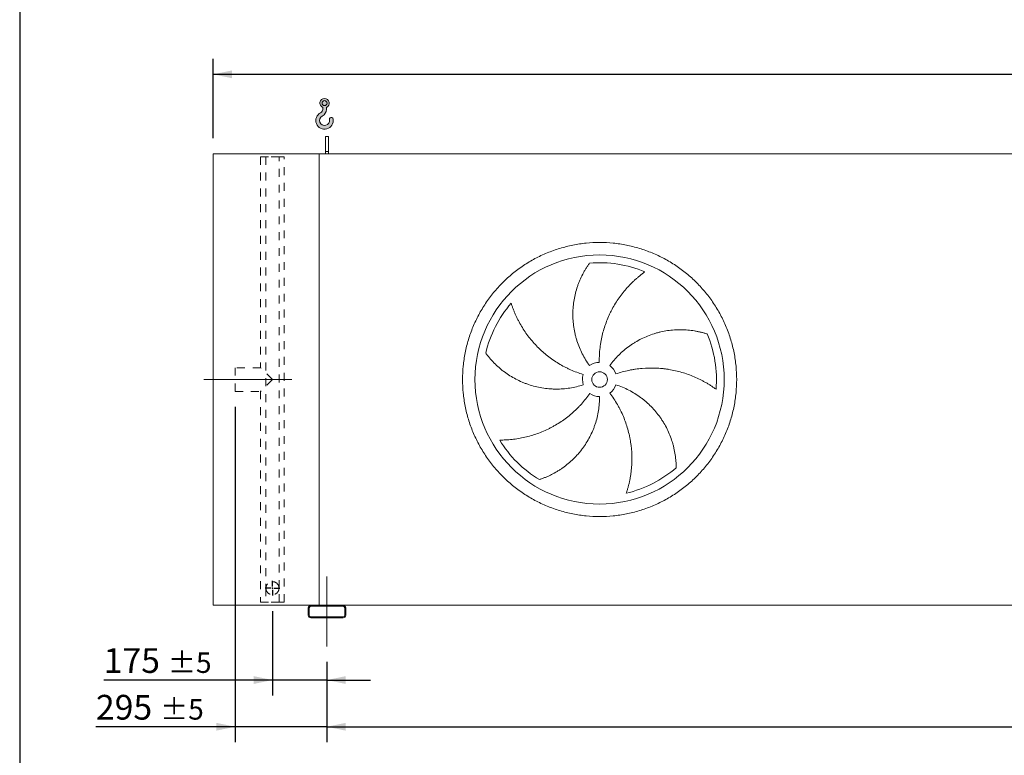
# Model space of a CAD drawing. Units: millimetres. Extents: x 146 to 10385, y 96 to 7267.
# Drawn here: x 146 to 3307, y 1906 to 4268 of the extents above; entities that cross this region are included whole.
import ezdxf

# ---------------------------------------------------------------- set-up
doc = ezdxf.new("R2010")
doc.units = ezdxf.units.MM
doc.header["$LTSCALE"] = 50
for name, pattern in [('SLD-Center', [19.05, 15.24, -1.27, 1.27, -1.27]), ('SLD-Solid', [0]), ('SLD-Stitch', [1.016, 0.508, -0.508])]:
    doc.linetypes.add(name, pattern=pattern)
doc.layers.add('GEOMETRY', color=7, linetype='SLD-Solid')
doc.layers.add('TITLE', color=7, linetype='SLD-Solid')
doc.styles.add('SLDTEXTSTYLE0', font='TXT', dxfattribs={"width": 0.605})
doc.dimstyles.new('SLDDIMSTYLE0', dxfattribs={"dimtxt": 77.049560546875, "dimasz": 59.99999999999999, "dimexe": 0, "dimexo": 0.0625, "dimgap": 19.26239013671875, "dimtad": 1, "dimdec": 0, "dimrnd": 1e-09, "dimzin": 12, "dimdsep": 46, "dimtxsty": 'SLDTEXTSTYLE0', "dimsah": 1, "dimcen": 0.09, "dimadec": 0, "dimazin": 3, "dimtol": 1, "dimtp": 5, "dimtm": 5, "dimtfac": 1, "dimtdec": 0, "dimtofl": 0, "dimtmove": 0, "dimatfit": 3, "dimfxl": 1, "dimfrac": 2, "dimtolj": 1, "dimarcsym": 0})
doc.dimstyles.new('SLDDIMSTYLE2', dxfattribs={"dimtxt": 77.049560546875, "dimasz": 59.99999999999999, "dimexe": 0, "dimexo": 0.0625, "dimgap": 19.26239013671875, "dimtad": 1, "dimdec": 0, "dimrnd": 1e-09, "dimzin": 12, "dimdsep": 46, "dimtxsty": 'SLDTEXTSTYLE0', "dimsah": 1, "dimcen": 0.09, "dimadec": 0, "dimazin": 3, "dimtol": 1, "dimtp": 7, "dimtm": 7, "dimtfac": 1, "dimtdec": 0, "dimtofl": 0, "dimtmove": 0, "dimatfit": 3, "dimfxl": 1, "dimfrac": 2, "dimtolj": 1, "dimarcsym": 0})
doc.dimstyles.new('SLDDIMSTYLE3', dxfattribs={"dimtxt": 77.049560546875, "dimasz": 59.99999999999999, "dimexe": 0, "dimexo": 0.0625, "dimgap": 19.26239013671875, "dimtad": 1, "dimdec": 0, "dimrnd": 1e-09, "dimzin": 12, "dimdsep": 46, "dimtxsty": 'SLDTEXTSTYLE0', "dimsah": 1, "dimcen": 0.09, "dimadec": 0, "dimazin": 3, "dimtol": 1, "dimtp": 5, "dimtm": 5, "dimtfac": 1, "dimtdec": 0, "dimtmove": 0, "dimatfit": 0, "dimfxl": 1, "dimfrac": 2, "dimtolj": 1, "dimarcsym": 0})

# ---------------------------------------------------------------- blocks, each defined once
blk = doc.blocks.new('HOOK')
at = {"layer": 'GEOMETRY'}
h = blk.add_hatch(color=256, dxfattribs=at)
edge = h.paths.add_edge_path(flags=0)
edge.add_arc((1400, 1400.000000000001), 1400, 116.7436839504029, 370.0000000000011)
edge.add_arc((2483.288528313429, 1591.012995433628), 300.0000000000001, 10.00000000000027, 190.0000000000011)
edge.add_arc((1400, 1400.000000000001), 799.9999999999997, -243.2563160495987, 9.999999999999375, ccw=False)
edge.add_arc((500.0000000000011, 3186.057109949177), 1200, 296.7436839504039, 360.0000000000008)
edge.add_line((1700.000000000001, 3186.057109949177), (1700.000000000001, 3498.6707557058))
edge.add_arc((1400, 4186.057109949176), 750, 293.5781784782027, 606.4218215217998)
edge.add_line((1100, 3498.6707557058), (1100, 3186.057109949177))
edge.add_arc((500.0000000000011, 3186.057109949177), 599.9999999999993, 296.74368395040307, 360, ccw=False)
edge = h.paths.add_edge_path(flags=0)
edge.add_arc((1400, 4186.057109949176), 400.0000000000007, 0, 360)
at = {"layer": 'GEOMETRY', "lineweight": 0}
for p, q in [((1100, 3498.6707557058), (1100, 3186.057109949177)), ((1700.000000000001, 3498.6707557058), (1700.000000000001, 3186.057109949177))]:
    blk.add_line(p, q, dxfattribs=at)
blk.add_circle((1400, 4186.057109949176), 400.0000000000009, dxfattribs=at)
for centre, radius, start, end in [((1400, 4186.057109949176), 750.0000000000001, 293.5781784782027, 246.4218215217989), ((500.0000000000011, 3186.057109949177), 599.9999999999994, 296.7436839504039, 0), ((500.0000000000011, 3186.057109949177), 1200, 296.7436839504039, 0), ((1400, 1400.000000000001), 1400.000000000001, 116.743683950403, 10.00000000000023), ((1400, 1400.000000000001), 799.9999999999999, 116.7436839504029, 10.00000000000019), ((2483.288528313429, 1591.012995433628), 300.0000000000003, 10.0000000000003, 190.0000000000011)]:
    blk.add_arc(centre, radius, start, end, dxfattribs=at)
blk = doc.blocks.new('_D_9')
at = {"layer": 'GEOMETRY'}
for p, q in [((1132.788899511204, 2205.480877872152), (1132.788899511207, 1947.480877872113)), ((6382.788899511199, 2205.480877872207), (6382.788899511202, 1947.48087787217)), ((1132.788899511206, 1997.480877872113), (6382.788899511202, 1997.48087787217))]:
    blk.add_line(p, q, dxfattribs=at)
for points in [[(1132.788899511206, 1997.480877872113), (1192.788899511207, 1984.980877872114), (1192.788899511206, 2009.980877872114)], [(6382.788899511202, 1997.48087787217), (6322.788899511202, 2009.980877872169), (6322.788899511202, 1984.980877872169)]]:
    blk.add_solid(points, dxfattribs=at)
at = {"layer": 'GEOMETRY', "attachment_point": 1, "style": 'SLDTEXTSTYLE0'}
for s, insert, char_height in [('5250', (3720.173911868257, 2099.800629716543), 79.37499999999999), ('±5', (3984.757253645582, 2086.495601149512), 66.14583333333333)]:
    blk.add_mtext(s, dxfattribs=dict(at, insert=insert, char_height=char_height))
blk = doc.blocks.new('_D_10')
at = {"layer": 'GEOMETRY'}
for p, q in [((957.788899511201, 2368.980877872149), (957.7888995112135, 2097.48087787217)), ((1132.788899511206, 2205.480877872152), (1132.788899511211, 2097.480877872178)), ((957.7888995112112, 2147.48087787217), (416.2046952248323, 2147.480877872146)), ((1132.788899511209, 2147.480877872178), (957.7888995112112, 2147.48087787217)), ((1132.788899511209, 2147.480877872178), (1272.788899511209, 2147.480877872184))]:
    blk.add_line(p, q, dxfattribs=at)
for points in [[(957.7888995112112, 2147.48087787217), (897.7888995112106, 2159.980877872168), (897.7888995112118, 2134.980877872168)], [(1132.788899511209, 2147.480877872178), (1192.788899511209, 2134.980877872181), (1192.788899511208, 2159.980877872181)]]:
    blk.add_solid(points, dxfattribs=at)
at = {"layer": 'GEOMETRY', "attachment_point": 1, "style": 'SLDTEXTSTYLE0'}
for s, insert, char_height in [('175', (416.2046952248278, 2249.800629716552), 79.37499999999999), ('±5', (621.9917336554001, 2236.495601149529), 66.14583333333333)]:
    blk.add_mtext(s, dxfattribs=dict(at, insert=insert, char_height=char_height))
blk = doc.blocks.new('_D_11')
at = {"layer": 'GEOMETRY'}
for p, q in [((837.7888995111945, 3024.480877872148), (837.788899511244, 1947.480877872166)), ((1132.788899511206, 2205.480877872152), (1132.788899511218, 1947.48087787218)), ((837.7888995112418, 1997.480877872166), (391.2046952248403, 1997.480877872146)), ((1132.788899511216, 1997.48087787218), (837.7888995112418, 1997.480877872166)), ((1132.788899511216, 1997.48087787218), (1272.788899511216, 1997.480877872187))]:
    blk.add_line(p, q, dxfattribs=at)
for points in [[(837.7888995112418, 1997.480877872166), (777.7888995112412, 2009.980877872164), (777.7888995112423, 1984.980877872164)], [(1132.788899511216, 1997.48087787218), (1192.788899511216, 1984.980877872183), (1192.788899511215, 2009.980877872183)]]:
    blk.add_solid(points, dxfattribs=at)
at = {"layer": 'GEOMETRY', "attachment_point": 1, "style": 'SLDTEXTSTYLE0'}
for s, insert, char_height in [('295', (391.2046952248357, 2099.800629716553), 79.37499999999999), ('±5', (596.9917336554081, 2086.49560114953), 66.14583333333333)]:
    blk.add_mtext(s, dxfattribs=dict(at, insert=insert, char_height=char_height))
blk = doc.blocks.new('_D_12')
at = {"layer": 'GEOMETRY'}
for p, q in [((767.7888995111836, 3887.480877872147), (767.7888995111811, 4142.480877872184)), ((6557.788899511184, 3887.480877872209), (6557.788899511182, 4142.480877872242)), ((767.7888995111816, 4092.480877872184), (6557.788899511182, 4092.480877872241))]:
    blk.add_line(p, q, dxfattribs=at)
for points in [[(767.7888995111816, 4092.480877872184), (827.7888995111817, 4079.980877872185), (827.7888995111815, 4104.980877872185)], [(6557.788899511182, 4092.480877872241), (6497.788899511182, 4104.980877872241), (6497.788899511182, 4079.980877872241)]]:
    blk.add_solid(points, dxfattribs=at)
at = {"layer": 'GEOMETRY', "attachment_point": 1, "style": 'SLDTEXTSTYLE0'}
for s, insert, char_height in [('5790', (3481.806543551469, 4194.800629716613), 79.37499999999999), ('±7', (3746.389885328794, 4181.495601149581), 66.14583333333333)]:
    blk.add_mtext(s, dxfattribs=dict(at, insert=insert, char_height=char_height))
blk = doc.blocks.new('SW_CENTERMARKSYMBOL_2')
at = {"layer": 'GEOMETRY', "color": 0}
for p, q in [((-5.000000000000143, 0), (-23.5000000000006, 0)), ((0, 0), (-2.500000000000418, 0)), ((0, 5.000000000000143), (0, 23.50000000000026)), ((0, 0), (0, 2.500000000000071)), ((0, 0), (0, -2.500000000000071)), ((0, 0), (2.500000000000418, 0)), ((4.999999999999449, 3.469446951953614e-13), (23.49999999999991, 0)), ((0, -4.999999999999797), (0, -23.49999999999991))]:
    blk.add_line(p, q, dxfattribs=at)

msp = doc.modelspace()

# ---------------------------------------------------------------- linework, layer by layer
at = {"color": 7, "linetype": 'SLD-Solid', "lineweight": 15}
for p, q in [((1137.788899511184, 3892.480877872152), (1127.788899511183, 3892.480877872152)), ((1127.788899511184, 3845.030933551508), (1127.788899511183, 3892.480877872152)), ((1137.788899511184, 3845.030933551508), (1137.788899511184, 3892.480877872152)), ((767.7888995111987, 2387.480877872147), (767.7888995111841, 3837.480877872147)), ((1107.788899511183, 3837.480877872151), (767.7888995111841, 3837.480877872147)), ((6407.788899511184, 3837.480877872206), (1107.788899511183, 3837.480877872151)), ((1107.788899511199, 2387.480877872151), (1107.788899511183, 3837.480877872151)), ((1137.788899511184, 3845.030933551508), (1127.788899511184, 3845.030933551508)), ((1127.788899511184, 3837.480877872151), (1127.788899511184, 3845.030933551508)), ((1137.788899511184, 3837.480877872151), (1137.788899511184, 3845.030933551508)), ((1080.788899511199, 2387.480877872151), (767.7888995111987, 2387.480877872147)), ((1072.7888995112, 2379.48087787215), (1072.7888995112, 2355.480877872151)), ((1075.788899511199, 2379.48087787215), (1075.788899511199, 2355.480877872151)), ((1184.788899511199, 2387.480877872152), (1080.788899511199, 2387.480877872151)), ((1184.788899511199, 2384.480877872152), (1080.788899511199, 2384.480877872151)), ((6330.7888995112, 2387.480877872206), (1184.788899511199, 2387.480877872152)), ((1189.7888995112, 2355.480877872152), (1189.7888995112, 2379.480877872152)), ((1192.7888995112, 2355.480877872152), (1192.7888995112, 2379.480877872152)), ((1080.788899511199, 2350.480877872151), (1184.788899511199, 2350.480877872152)), ((1080.788899511199, 2347.480877872151), (1184.788899511199, 2347.480877872152))]:
    msp.add_line(p, q, dxfattribs=at)
at = {"color": 7, "linetype": 'SLD-Stitch', "lineweight": 15}
for p, q in [((919.7888995111841, 3827.480877872149), (995.7888995111845, 3827.48087787215)), ((919.7888995111841, 3827.480877872149), (919.7888995111911, 3150.480877872149)), ((978.7888995111841, 3827.48087787215), (936.7888995111845, 3827.480877872149)), ((936.7888995111845, 3827.480877872149), (936.7888995111983, 2442.480877872149)), ((978.788899511198, 2442.480877872149), (978.7888995111841, 3827.48087787215)), ((995.7888995111998, 2397.48087787215), (995.7888995111845, 3827.48087787215)), ((837.788899511191, 3150.480877872148), (837.7888995111923, 3074.480877872148)), ((919.7888995111911, 3150.480877872149), (837.788899511191, 3150.480877872148)), ((957.7888995111923, 3112.480877872149), (919.7888995111911, 3150.480877872149)), ((957.7888995111916, 3112.480877872149), (919.7888995111917, 3074.480877872149)), ((837.7888995111923, 3074.480877872148), (919.7888995111917, 3074.480877872149)), ((919.7888995111917, 3074.480877872149), (919.7888995111987, 2397.480877872149)), ((936.7888995111983, 2442.480877872149), (936.788899511199, 2397.480877872149)), ((978.7888995111995, 2397.48087787215), (978.788899511198, 2442.480877872149)), ((919.7888995111987, 2397.480877872149), (995.7888995111998, 2397.48087787215)), ((978.7888995111995, 2397.48087787215), (936.788899511199, 2397.480877872149))]:
    msp.add_line(p, q, dxfattribs=at)
at = {"color": 7, "linetype": 'SLD-Solid', "lineweight": 15}
for radius in [400.0000000000005, 25]:
    msp.add_circle((2007.788899511192, 3112.48087787216), radius, dxfattribs=at)
at = {"color": 7, "linetype": 'SLD-Stitch', "lineweight": 15}
msp.add_circle((957.7888995111986, 2442.480877872149), 20.99999999999943, dxfattribs=at)
at = {"color": 7, "linetype": 'SLD-Solid', "lineweight": 15}
for centre, radius, start, end in [((2007.788899511192, 3112.48087787216), 375.0000000000008, 67.20582513007005, 94.95167451904258), ((2007.788899511192, 3112.48087787216), 375.000000000001, 139.2058251300699, 166.9516745190426), ((2007.788899511192, 3112.48087787216), 375.0000000000007, 355.2058251300708, 22.95167451904253), ((2007.788899511192, 3112.48087787216), 55.00000000000027, 91.00000000000011, 126.0000000000003), ((2007.788899511192, 3112.48087787216), 55.00000000000057, 19.00000000000053, 54.0000000000008), ((2007.788899511192, 3112.48087787216), 55.00000000000028, 163.0000000000003, 198.0000000000014), ((2007.788899511192, 3112.48087787216), 55.00000000000009, 235.0000000000015, 270.0000000000015), ((2007.788899511192, 3112.48087787216), 55.00000000000043, 307.0000000000015, 342.0000000000014), ((2007.788899511192, 3112.48087787216), 375.0000000000003, 211.2058251300708, 238.9516745190434), ((2007.788899511192, 3112.48087787216), 375.0000000000007, 283.2058251300709, 310.9516745190434), ((1080.788899511199, 2379.48087787215), 8.000000000000455, 90, 180), ((1080.788899511199, 2379.48087787215), 5.000000000000455, 90, 180), ((1184.788899511199, 2379.480877872152), 8.000000000000455, 0, 90), ((1184.788899511199, 2379.480877872152), 5.000000000000227, 0, 90), ((1080.788899511199, 2355.480877872151), 8, 180, 270.0000000000008), ((1080.788899511199, 2355.480877872151), 5, 180, 270.0000000000008), ((1184.788899511199, 2355.480877872152), 5.000000000000227, 270.0000000000008, 0), ((1184.788899511199, 2355.480877872152), 8.000000000000455, 270.0000000000008, 0)]:
    msp.add_arc(centre, radius, start, end, dxfattribs=at)
at = {"color": 7, "linetype": 'SLD-Stitch', "lineweight": 15}
for start, end in [(0, 180.000000000002), (180.000000000002, 0)]:
    msp.add_arc((957.7888995111986, 2442.480877872149), 21.00000000000023, start, end, dxfattribs=at)
at = {"color": 7, "linetype": 'SLD-Solid', "lineweight": 15}
for points, knots in [([(1567.788899511192, 3112.480877872156), (1567.788939106046, 3126.880252970775), (1569.193607535777, 3155.678826822577), (1575.554544284023, 3198.457551161944), (1586.048416316264, 3240.414279978586), (1600.632943266737, 3281.130035120752), (1619.11060258472, 3320.233564881929), (1641.358151187897, 3357.321674743997), (1667.109485146473, 3392.069029535147), (1696.165085294488, 3424.104220099638), (1728.200487046295, 3453.160078265048), (1762.947547694446, 3478.911255214159), (1800.0359149099, 3501.159016382816), (1839.139125941463, 3519.636576436253), (1879.855173461214, 3534.221271601917), (1921.811820393888, 3544.715132490335), (1964.590853350414, 3551.076280004124), (2007.788565772912, 3553.183168538817), (2050.986609927358, 3551.076313072801), (2093.765323975479, 3544.715262709154), (2135.722302716496, 3534.22136953365), (2176.438056400582, 3519.636831874384), (2215.541586567942, 3501.159175420594), (2252.629696323562, 3478.911626055124), (2287.377051185946, 3453.160292299382), (2319.412241740481, 3424.104692071332), (2348.468099907421, 3392.069290325196), (2374.219276860986, 3357.32222967794), (2396.467038022121, 3320.233862474602), (2414.944598074056, 3281.130651445823), (2429.529293237254, 3240.414603924683), (2440.023154126881, 3198.457957005374), (2446.384301640246, 3155.678924045352), (2448.491190177129, 3112.481211627128), (2446.384334718467, 3069.283167459339), (2440.023284345856, 3026.504453402271), (2429.529391170992, 2984.547474657004), (2414.944853503535, 2943.831720959779), (2396.467197053501, 2904.728190801632), (2374.219647691257, 2867.640081052254), (2348.468313933272, 2832.892726211056), (2319.41271372804, 2800.857535659321), (2287.377311981802, 2771.801677480917), (2252.630251338154, 2746.050500537085), (2215.541884119971, 2723.802739369079), (2176.438673105552, 2705.325179317761), (2135.722625577127, 2690.740484147286), (2093.765978652945, 2680.246623259531), (2050.986945680841, 2673.885475736713), (2007.789233256864, 2671.77858720638), (1964.591189093926, 2673.885442670582), (1921.812475037987, 2680.246493037665), (1879.855496296994, 2690.740386209981), (1839.139742600057, 2705.324923879492), (1800.036212440499, 2723.802580330918), (1762.948102688105, 2746.050129695338), (1728.200747841214, 2771.801463450083), (1696.165557301128, 2800.857063666072), (1667.109699072607, 2832.892465403151), (1641.358522335339, 2867.639526070662), (1619.110760405269, 2904.727893181785), (1600.633203225601, 2943.831104574896), (1586.048497322501, 2984.547150678788), (1575.554615300137, 3026.504047514954), (1569.193354144232, 3069.283070221712), (1567.78885991679, 3098.081667424512), (1567.788899511192, 3112.480877872156)], [0, 0, 0, 0, 0.01562508934358785, 0.03124999736222385, 0.04687481609110559, 0.06249999736218761, 0.0781248160955087, 0.09374999736225724, 0.1093748160789634, 0.1249999973620188, 0.1406248160614864, 0.1562499973620793, 0.1718748160733048, 0.1874999973621238, 0.2031248160772494, 0.2187499973621084, 0.2343748160730094, 0.2499999973620731, 0.2656248160687195, 0.2812499973620576, 0.2968748160623613, 0.3124999973620032, 0.3281248160556371, 0.3437499973619838, 0.3593748160710225, 0.3749999973621421, 0.3906248160762123, 0.4062499973620246, 0.4218748160724714, 0.4374999973620973, 0.45312481607346, 0.4687499973620251, 0.4843748160591993, 0.4999999973619504, 0.5156248160643431, 0.5312499973620657, 0.5468748160731169, 0.562499997362026, 0.5781248160720316, 0.593749997362046, 0.6093748160630349, 0.6249999973619296, 0.6406248160579682, 0.6562499973619879, 0.6718748160624459, 0.6874999973619638, 0.7031248160590667, 0.718749997361946, 0.7343748160637507, 0.7499999973620001, 0.7656248160697443, 0.7812499973619947, 0.7968748160712751, 0.8124999973620056, 0.8281248160724733, 0.8437499973619971, 0.8593748160680955, 0.8749999973619543, 0.8906248160667525, 0.9062499973619751, 0.9218748160591933, 0.9374999973618722, 0.9531248160572572, 0.9687499973619473, 0.9843750893229305, 1, 1, 1, 1]), ([(1975.460710635105, 3156.976812562782), (1971.019475739409, 3163.089647977786), (1966.857382421901, 3169.337698422067), (1959.073285323915, 3182.095192294438), (1955.45132388611, 3188.60465675821), (1948.740319468933, 3201.88120417309), (1945.651284312024, 3208.648291856884), (1940.009088688616, 3222.44111815729), (1937.455903469484, 3229.46684634567), (1934.607679949253, 3238.414367200922), (1934.054659106228, 3240.214138200066), (1932.987414795043, 3243.816247445808), (1932.4728888594, 3245.619383672321), (1930.986018423165, 3251.034947964512), (1930.070357477213, 3254.653529405995), (1927.546375950387, 3265.533261723325), (1926.160714507365, 3272.818371625242), (1923.972073085846, 3287.449940490761), (1923.169115031777, 3294.796406647821), (1922.145359524154, 3309.548986924555), (1921.92455326179, 3316.955107647247), (1922.018624014068, 3326.249376028577), (1922.055968443182, 3328.110061868111), (1922.167981172694, 3331.835085800633), (1922.24261497173, 3333.697030606376), (1922.521248840176, 3339.264292049887), (1922.780144748567, 3342.957742467487), (1923.771650021723, 3353.984213822613), (1924.71878889536, 3361.263467195989), (1927.168460697463, 3375.67740510599), (1928.67105136847, 3382.812107820632), (1932.223436968875, 3396.932037300087), (1934.273288665388, 3403.917310672375), (1937.757502800597, 3414.275898950454), (1938.987822967391, 3417.710477147871), (1941.582768441105, 3424.531182233854), (1942.940158649041, 3427.898482076437), (1947.184955321519, 3437.870492924386), (1950.24523090823, 3444.345852828827), (1955.151041809301, 3453.788855705212), (1956.838842406813, 3456.89139976984), (1960.313262907112, 3463.002428423141), (1962.099921583745, 3466.010944359959), (1965.764039742626, 3471.928042795388), (1967.64157527384, 3474.836690245085), (1971.475986754936, 3480.544732065648), (1973.433034389555, 3483.344279776007), (1975.420593524846, 3486.081323224645)], [0, 0, 0, 0, 0.06249999999999956, 0.06249999999999956, 0.1249999999999992, 0.1249999999999992, 0.1874999999999988, 0.1874999999999988, 0.2499999999999984, 0.2499999999999984, 0.2656249999999986, 0.2656249999999986, 0.2812499999999987, 0.2812499999999987, 0.3124999999999988, 0.3124999999999988, 0.3749999999999989, 0.3749999999999989, 0.4374999999999989, 0.4374999999999989, 0.4999999999999989, 0.4999999999999989, 0.5156249999999991, 0.5156249999999991, 0.5312499999999993, 0.5312499999999993, 0.5624999999999993, 0.5624999999999993, 0.6249999999999994, 0.6249999999999994, 0.6875, 0.6875, 0.7500000000000006, 0.7500000000000006, 0.7812500000000004, 0.7812500000000004, 0.8125000000000003, 0.8125000000000003, 0.8750000000000003, 0.8750000000000003, 0.9062500000000002, 0.9062500000000002, 0.9375000000000001, 0.9375000000000001, 0.96875, 0.96875, 1, 1, 1, 1]), ([(2153.072097290205, 3458.194332112958), (2150.491336004547, 3456.347229219405), (2147.897206788506, 3454.437329069387), (2142.709896103308, 3450.503977071985), (2140.116459128881, 3448.480396208764), (2134.946984056313, 3444.326132305016), (2132.370835639239, 3442.195395983622), (2127.247159519437, 3437.830668388563), (2124.699577018576, 3435.596651974613), (2119.641230931726, 3431.027642322304), (2117.13043718906, 3428.692636118077), (2112.152020577781, 3423.922877692519), (2109.682811146622, 3421.486519739907), (2102.357697472534, 3414.038689482622), (2097.620105189541, 3408.925322060652), (2088.449363731949, 3398.413276628752), (2084.016081289555, 3393.014540872105), (2075.463516895954, 3381.937299130422), (2071.344167158478, 3376.258769755916), (2059.471512082644, 3358.805692314998), (2052.202112723935, 3346.61548802681), (2044.806958916706, 3332.258875298327), (2043.996265821033, 3330.654831743831), (2042.40241683983, 3327.440035720652), (2041.618534725588, 3325.827889613564), (2039.305846870686, 3320.977314676388), (2037.815991338194, 3317.724753163014), (2033.501185151381, 3307.911249126369), (2030.830864038165, 3301.294544917957), (2023.434902256865, 3281.224865439428), (2019.32205704229, 3267.553200592603), (2014.403397826682, 3246.605788229749), (2012.972815147616, 3239.549779913693), (2011.148662430644, 3228.853137714825), (2010.593732172922, 3225.264321441847), (2009.59740455193, 3218.082168106658), (2009.155473985057, 3214.486593595057), (2007.225881675269, 3196.486400865804), (2006.575174911194, 3182.015113636332), (2006.829017157141, 3167.472501105762)], [0, 0, 0, 0, 0.03124999999999956, 0.03124999999999956, 0.06249999999999913, 0.06249999999999913, 0.0937499999999987, 0.0937499999999987, 0.1249999999999983, 0.1249999999999983, 0.1562499999999978, 0.1562499999999978, 0.1874999999999974, 0.1874999999999974, 0.2499999999999972, 0.2499999999999972, 0.3124999999999976, 0.3124999999999976, 0.3749999999999979, 0.3749999999999979, 0.4999999999999997, 0.4999999999999997, 0.5156249999999998, 0.5156249999999998, 0.5312499999999999, 0.5312499999999999, 0.5625, 0.5625, 0.6249999999999999, 0.6249999999999999, 0.7499999999999997, 0.7499999999999997, 0.8124999999999998, 0.8124999999999998, 0.8437499999999998, 0.8437499999999998, 0.8749999999999998, 0.8749999999999998, 1, 1, 1, 1]), ([(1723.890843195426, 3357.484742372561), (1724.850043342914, 3354.459506350367), (1725.864836312701, 3351.402151251424), (1728.002709203884, 3345.253253010164), (1729.125832871162, 3342.161426999807), (1731.47931697781, 3335.961225900839), (1732.70969399987, 3332.852729427994), (1735.277493626313, 3326.631048864179), (1736.614923206972, 3323.517804888314), (1739.397194705548, 3317.295130250711), (1740.842039635815, 3314.185666901599), (1743.839934129632, 3307.97697493005), (1745.394020559591, 3304.875741198711), (1750.213743447022, 3295.607637985646), (1753.612848326033, 3289.521802541484), (1760.776482672218, 3277.551508434884), (1764.541025877769, 3271.666905182525), (1772.433221075664, 3260.109877135977), (1776.560874365607, 3254.437380645472), (1789.490885208412, 3237.75251713649), (1798.838090490922, 3227.071927216884), (1810.206812375822, 3215.602280684754), (1811.481830506961, 3214.335589015343), (1814.046756791706, 3211.826321951168), (1815.337765957186, 3210.582625213904), (1819.236277009115, 3206.884218271267), (1821.869256152356, 3204.462184675869), (1829.869104674937, 3197.32602061366), (1835.336789724323, 3192.741720271183), (1852.138711292165, 3179.505870594285), (1863.870298166803, 3171.369545573383), (1882.272521906855, 3160.218516266641), (1888.541110235183, 3156.677524805504), (1898.150527311014, 3151.637208255112), (1901.392211532887, 3150.000432999377), (1907.914963096498, 3146.833461686288), (1911.197993610084, 3145.302067112286), (1927.720917383869, 3137.904550316905), (1941.282849954182, 3132.813817724348), (1955.192137933225, 3128.561321631911)], [0, 0, 0, 0, 0.03124999999999913, 0.03124999999999913, 0.06249999999999827, 0.06249999999999827, 0.09374999999999739, 0.09374999999999739, 0.1249999999999965, 0.1249999999999965, 0.1562499999999957, 0.1562499999999957, 0.1874999999999948, 0.1874999999999948, 0.2499999999999933, 0.2499999999999933, 0.3124999999999918, 0.3124999999999918, 0.3749999999999902, 0.3749999999999902, 0.4999999999999873, 0.4999999999999873, 0.5156249999999873, 0.5156249999999873, 0.5312499999999873, 0.5312499999999873, 0.5624999999999879, 0.5624999999999879, 0.6249999999999896, 0.6249999999999896, 0.7499999999999933, 0.7499999999999933, 0.8124999999999952, 0.8124999999999952, 0.8437499999999961, 0.8437499999999961, 0.874999999999997, 0.874999999999997, 1, 1, 1, 1]), ([(2040.117088387278, 3156.976812562783), (2044.558323282974, 3163.089647977786), (2049.214414804866, 3168.978787717824), (2058.942094194636, 3180.324186398536), (2064.013715153247, 3185.780411569315), (2074.566647671836, 3196.265634828979), (2080.047966150144, 3201.294626940741), (2091.422189148051, 3210.922891581882), (2097.315076100829, 3215.522184429915), (2104.944524643373, 3220.995941970492), (2106.48531574121, 3222.078055871617), (2109.581328582474, 3224.206178500778), (2111.137215782308, 3225.25272148184), (2115.828255258581, 3228.340320699525), (2118.986775924861, 3230.329369169838), (2128.554063055528, 3236.091840428239), (2135.054421365329, 3239.660905538586), (2148.29354288466, 3246.263830658168), (2155.032319710595, 3249.297672038933), (2168.74649946501, 3254.830119401943), (2175.721905951261, 3257.328735802307), (2184.590349920649, 3260.111356080473), (2186.371507376356, 3260.650822963426), (2189.948829497741, 3261.695388226718), (2191.742707350482, 3262.199779853372), (2197.123590224812, 3263.6551616953), (2200.716273547549, 3264.550276001501), (2211.509462961, 3267.014665487247), (2218.725126323501, 3268.363295888373), (2233.190586115772, 3270.487671328254), (2240.440417677293, 3271.263367067906), (2254.967016139454, 3272.248145762775), (2262.243844908442, 3272.457189131759), (2273.172129169748, 3272.344484389962), (2276.818796985189, 3272.235723409714), (2284.107555253795, 3271.875497392696), (2287.729504353653, 3271.625095466797), (2298.525164560623, 3270.669574751197), (2305.629274956862, 3269.760075967962), (2316.126083315462, 3268.012420909521), (2319.598337132968, 3267.365965994818), (2326.483925735154, 3265.950007444641), (2329.897302315469, 3265.18047662016), (2336.657072120535, 3263.524177142618), (2340.003550617863, 3262.637356233681), (2346.617119297679, 3260.754496135585), (2349.884408368194, 3259.758341049045), (2353.101680925535, 3258.713852921876)], [0, 0, 0, 0, 0.06250000000000498, 0.06250000000000498, 0.12500000000001, 0.12500000000001, 0.1875000000000149, 0.1875000000000149, 0.2500000000000199, 0.2500000000000199, 0.2656250000000215, 0.2656250000000215, 0.2812500000000223, 0.2812500000000223, 0.312500000000024, 0.312500000000024, 0.3750000000000258, 0.3750000000000258, 0.4375000000000275, 0.4375000000000275, 0.5000000000000293, 0.5000000000000293, 0.5156250000000289, 0.5156250000000289, 0.5312500000000284, 0.5312500000000284, 0.5625000000000256, 0.5625000000000256, 0.6250000000000215, 0.6250000000000215, 0.6875000000000174, 0.6875000000000174, 0.7500000000000132, 0.7500000000000132, 0.7812500000000112, 0.7812500000000112, 0.8125000000000091, 0.8125000000000091, 0.875000000000007, 0.875000000000007, 0.9062500000000053, 0.9062500000000053, 0.9375000000000036, 0.9375000000000036, 0.9687500000000019, 0.9687500000000019, 1, 1, 1, 1]), ([(1955.480791114959, 3095.484943181538), (1948.294722101699, 3093.150047820641), (1941.06631544524, 3091.122415618592), (1926.527799477183, 3087.661581762275), (1919.217683244069, 3086.228426878666), (1904.517121897014, 3083.948561174647), (1897.126674699292, 3083.101859256321), (1882.265383034944, 3081.998030069755), (1874.794540837167, 3081.740876037859), (1865.404793351564, 3081.796990500875), (1863.522216576251, 3081.827196249188), (1859.766610476374, 3081.925299565086), (1857.892728760221, 3081.993156058356), (1852.282752817487, 3082.252559641505), (1848.558322564436, 3082.499917493088), (1837.431129063214, 3083.461490595297), (1830.074384884725, 3084.394871016114), (1815.482608577709, 3086.834752764157), (1808.247576382819, 3088.341277165656), (1793.900680928524, 3091.926425835428), (1786.788808667204, 3094.005043766474), (1777.978503620071, 3096.966597248533), (1776.220426290846, 3097.577097456797), (1772.712331843471, 3098.834723592709), (1770.964580215244, 3099.481077141183), (1765.755902542031, 3101.466452095602), (1762.323225690227, 3102.854015683239), (1752.142820235612, 3107.204360270937), (1745.512520889086, 3110.35455586728), (1732.561041531796, 3117.138483967511), (1726.239862076137, 3120.772277005134), (1713.908758656171, 3128.514094647319), (1707.898807907525, 3132.622187643119), (1699.123886405861, 3139.136852016235), (1696.237598270543, 3141.368299059507), (1690.552604503645, 3145.943952646901), (1687.769568688288, 3148.275460325829), (1679.597337100241, 3155.394022681644), (1674.384581031532, 3160.305513975212), (1666.919730552173, 3167.889265767121), (1664.490594870162, 3170.453198365359), (1659.752316228371, 3175.6459803295), (1657.443155436508, 3178.274876258631), (1652.947935192427, 3183.588143684047), (1650.761837468476, 3186.272607578187), (1646.518065410829, 3191.683231530597), (1644.460298296111, 3194.409602255265), (1642.471404839031, 3197.145676262378)], [0, 0, 0, 0, 0.062499999999999, 0.062499999999999, 0.124999999999998, 0.124999999999998, 0.187499999999997, 0.187499999999997, 0.249999999999996, 0.249999999999996, 0.2656249999999959, 0.2656249999999959, 0.2812499999999958, 0.2812499999999958, 0.3124999999999966, 0.3124999999999966, 0.3749999999999989, 0.3749999999999989, 0.4375000000000013, 0.4375000000000013, 0.5000000000000038, 0.5000000000000038, 0.5156250000000038, 0.5156250000000038, 0.5312500000000037, 0.5312500000000037, 0.5625000000000034, 0.5625000000000034, 0.6250000000000036, 0.6250000000000036, 0.6875000000000037, 0.6875000000000037, 0.7500000000000038, 0.7500000000000038, 0.7812500000000034, 0.7812500000000034, 0.8125000000000032, 0.8125000000000032, 0.8750000000000017, 0.8750000000000017, 0.9062500000000012, 0.9062500000000012, 0.9375000000000009, 0.9375000000000009, 0.9687500000000004, 0.9687500000000004, 1, 1, 1, 1]), ([(2381.476910048661, 3081.139678460705), (2378.922711709786, 3083.023342113965), (2376.304658713277, 3084.900314005078), (2370.960851508437, 3088.618267022226), (2368.234895643282, 3090.459451280129), (2362.686500237791, 3094.092176088343), (2359.863975933915, 3095.883805093503), (2354.129570318089, 3099.407935651937), (2351.217648162753, 3101.140481552556), (2345.309146855643, 3104.539352930105), (2342.312546053668, 3106.205703081062), (2336.237820883925, 3109.466522227491), (2333.157679100166, 3111.062003935355), (2323.810786990693, 3115.727094906978), (2317.483689055954, 3118.652695487396), (2304.652224786939, 3124.126188225799), (2298.14776235026, 3126.674189284271), (2284.969791666148, 3131.385105432859), (2278.296240226896, 3133.548077763805), (2258.028525010522, 3139.446346206014), (2244.188583846533, 3142.592975545716), (2228.249405556732, 3145.189747448324), (2226.473351538023, 3145.465085681622), (2222.92337240996, 3145.987499536575), (2221.147897454705, 3146.234835184827), (2215.820066703077, 3146.935421951311), (2212.266306202428, 3147.347261980944), (2201.59976080153, 3148.418346999773), (2194.481726543299, 3148.913299247945), (2173.108849215119, 3149.745404863797), (2158.835384207406, 3149.432176326564), (2137.39326189303, 3147.636992816701), (2130.240524845323, 3146.817131313614), (2119.503719389732, 3145.24655941961), (2115.919069407201, 3144.665324239266), (2108.780553509887, 3143.393480678795), (2105.224394885307, 3142.702687995543), (2087.508917479641, 3138.975473880198), (2073.544826012421, 3135.12245910398), (2059.792421169155, 3130.387126367305)], [0, 0, 0, 0, 0.03124999999999879, 0.03124999999999879, 0.06249999999999759, 0.06249999999999759, 0.09374999999999638, 0.09374999999999638, 0.1249999999999952, 0.1249999999999952, 0.1562499999999939, 0.1562499999999939, 0.1874999999999928, 0.1874999999999928, 0.2499999999999903, 0.2499999999999903, 0.3124999999999879, 0.3124999999999879, 0.3749999999999855, 0.3749999999999855, 0.4999999999999809, 0.4999999999999809, 0.5156249999999803, 0.5156249999999803, 0.5312499999999797, 0.5312499999999797, 0.5624999999999801, 0.5624999999999801, 0.6249999999999829, 0.6249999999999829, 0.7499999999999883, 0.7499999999999883, 0.812499999999991, 0.812499999999991, 0.8437499999999923, 0.8437499999999923, 0.8749999999999937, 0.8749999999999937, 1, 1, 1, 1]), ([(1687.047053589004, 2918.188139267683), (1690.220633167824, 2918.16554347553), (1693.441938930737, 2918.185894258724), (1699.950527726312, 2918.319018149662), (1703.238093300687, 2918.431745451182), (1709.862101543147, 2918.754074338683), (1713.19866477883, 2918.96365418595), (1719.909328344073, 2919.483171725427), (1723.283487783341, 2919.793097547021), (1730.061372222243, 2920.51628277236), (1733.465129240286, 2920.929534940065), (1740.296346543429, 2921.862110701526), (1743.726034209759, 2922.381800801112), (1754.029900444634, 2924.101628261481), (1760.868255074182, 2925.45374252902), (1774.466366040692, 2928.567739347709), (1781.226264136235, 2930.32959028409), (1794.656473407984, 2934.264195884071), (1801.32685317242, 2936.43692962638), (1821.190694424011, 2943.578194321095), (1834.236984347134, 2949.167431019066), (1848.658394687876, 2956.435412351746), (1850.257092324865, 2957.256597401279), (1853.436152928679, 2958.920581091947), (1855.017922586975, 2959.76408034371), (1859.740022777485, 2962.328914086106), (1862.857148912171, 2964.084576515631), (1872.11613339079, 2969.487688612535), (1878.165669704306, 2973.271139394659), (1895.945790090842, 2985.16061390288), (1907.309154735915, 2993.803753343272), (1923.601013691456, 3007.859450585014), (1928.905797018909, 3012.727005824213), (1936.668896100819, 3020.30856108088), (1939.227297388453, 3022.885794613869), (1944.254907175928, 3028.110652036173), (1946.7258621863, 3030.759772650855), (1958.867182981811, 3044.188048568214), (1967.899625027474, 3055.513090027848), (1976.242195511885, 3067.427515436265)], [0, 0, 0, 0, 0.03124999999999985, 0.03124999999999985, 0.06249999999999969, 0.06249999999999969, 0.09374999999999954, 0.09374999999999954, 0.1249999999999994, 0.1249999999999994, 0.1562499999999992, 0.1562499999999992, 0.1874999999999991, 0.1874999999999991, 0.2499999999999988, 0.2499999999999988, 0.3124999999999984, 0.3124999999999984, 0.3749999999999982, 0.3749999999999982, 0.4999999999999977, 0.4999999999999977, 0.5156249999999976, 0.5156249999999976, 0.5312499999999976, 0.5312499999999976, 0.5624999999999971, 0.5624999999999971, 0.624999999999997, 0.624999999999997, 0.7499999999999976, 0.7499999999999976, 0.8124999999999982, 0.8124999999999982, 0.8437499999999986, 0.8437499999999986, 0.8749999999999988, 0.8749999999999988, 1, 1, 1, 1]), ([(2093.457593432664, 2747.397497146894), (2094.459773330889, 2750.408768201535), (2095.435856810739, 2753.478700776189), (2097.320513014018, 2759.709874106763), (2098.229216611947, 2762.87136942092), (2099.969594740899, 2769.27078072792), (2100.801327204105, 2772.508804669732), (2102.380945748048, 2779.051564730696), (2103.128861384318, 2782.356353398298), (2104.535552840802, 2789.025981085321), (2105.194345437131, 2792.390848319999), (2106.418375421193, 2799.175903809215), (2106.983952539822, 2802.598323685716), (2108.532369201077, 2812.929338724075), (2109.359599910251, 2819.850826742249), (2110.600060324163, 2833.745676723659), (2111.013363902142, 2840.719163737812), (2111.421494510212, 2854.707911777473), (2111.41636263256, 2861.723231569229), (2110.762880830371, 2882.821639382204), (2109.478726147437, 2896.956567552324), (2107.022926018824, 2912.918073577651), (2106.735957365078, 2914.692285518727), (2106.135798585786, 2918.22995106046), (2105.822376831507, 2919.994959004798), (2104.842284195596, 2925.278520375729), (2104.13579495081, 2928.785613025344), (2101.858313537323, 2939.261084008466), (2100.129447545868, 2946.183685529058), (2094.31624470097, 2966.767634560413), (2089.607603403545, 2980.245713524981), (2081.274302237936, 3000.083641462697), (2078.28425030893, 3006.632947503777), (2073.472692323751, 3016.358922890375), (2071.812187054497, 3019.588516066443), (2068.396669221717, 3025.984626852889), (2066.640772889214, 3029.153268007061), (2057.62159803537, 3044.849915729682), (2049.64202165069, 3056.939908868295), (2040.888725784555, 3068.55592481956)], [0, 0, 0, 0, 0.03125000000000033, 0.03125000000000033, 0.06250000000000065, 0.06250000000000065, 0.09375000000000097, 0.09375000000000097, 0.1250000000000013, 0.1250000000000013, 0.1562500000000016, 0.1562500000000016, 0.1875000000000019, 0.1875000000000019, 0.2500000000000022, 0.2500000000000022, 0.3125000000000024, 0.3125000000000024, 0.3750000000000026, 0.3750000000000026, 0.5000000000000032, 0.5000000000000032, 0.5156250000000031, 0.5156250000000031, 0.5312500000000031, 0.5312500000000031, 0.5625000000000031, 0.5625000000000031, 0.6250000000000028, 0.6250000000000028, 0.7500000000000019, 0.7500000000000019, 0.8125000000000016, 0.8125000000000016, 0.8437500000000014, 0.8437500000000014, 0.8750000000000013, 0.8750000000000013, 1, 1, 1, 1]), ([(2060.097007907426, 3095.484943181539), (2067.283076920685, 3093.150047820642), (2074.322793053452, 3090.541685900201), (2088.118926645979, 3084.796034028428), (2094.875322214261, 3081.658702170471), (2108.108397608909, 3074.862379109694), (2114.585073888577, 3071.203379480123), (2127.256925920311, 3063.361147980622), (2133.452115568122, 3059.17793909654), (2141.015597603063, 3053.613386447541), (2142.520879714115, 3052.482398618991), (2145.501565190806, 3050.195541490298), (2146.977682298607, 3049.039204396769), (2151.363774573746, 3045.531881364745), (2154.23150864563, 3043.142599483187), (2162.668398799337, 3035.824270262743), (2168.071502616868, 3030.744963907081), (2178.442371118524, 3020.194227190634), (2183.410122293621, 3014.722778123364), (2192.909707017299, 3003.38943835794), (2197.441551573511, 2997.52754749552), (2202.82848062164, 2989.953033023881), (2203.891952039468, 2988.425756053818), (2205.99084596968, 2985.346308957478), (2207.024889655303, 2983.796095320647), (2210.071824292674, 2979.128309322056), (2212.033328788551, 2975.988069969506), (2217.712381419923, 2966.48467507809), (2221.224767755688, 2960.038921130871), (2227.715241768104, 2946.937919447582), (2230.693293414828, 2940.282623064972), (2236.118839404961, 2926.771320290343), (2238.566315217995, 2919.91524282521), (2241.836152194994, 2909.486999186008), (2242.859596683823, 2905.985203006147), (2244.769351555889, 2898.941865998015), (2245.650448997187, 2895.419809254378), (2248.077737263612, 2884.857254127233), (2249.408043361608, 2877.819793062027), (2250.989616799546, 2867.296679958915), (2251.447787078819, 2863.794604784805), (2252.228894367219, 2856.808465620834), (2252.551818433625, 2853.324353479096), (2253.0654677704, 2846.383605670997), (2253.256169693154, 2842.926872757644), (2253.509168443117, 2836.055159400396), (2253.571416505146, 2832.63995398849), (2253.572241161364, 2829.257381376416)], [0, 0, 0, 0, 0.062500000000001, 0.062500000000001, 0.125000000000002, 0.125000000000002, 0.187500000000003, 0.187500000000003, 0.250000000000004, 0.250000000000004, 0.2656250000000046, 0.2656250000000046, 0.2812500000000051, 0.2812500000000051, 0.3125000000000046, 0.3125000000000046, 0.3750000000000052, 0.3750000000000052, 0.4375000000000057, 0.4375000000000057, 0.5000000000000062, 0.5000000000000062, 0.5156250000000063, 0.5156250000000063, 0.5312500000000063, 0.5312500000000063, 0.562500000000006, 0.562500000000006, 0.6250000000000057, 0.6250000000000057, 0.6875000000000053, 0.6875000000000053, 0.750000000000005, 0.750000000000005, 0.7812500000000044, 0.7812500000000044, 0.812500000000004, 0.812500000000004, 0.8750000000000024, 0.8750000000000024, 0.9062500000000018, 0.9062500000000018, 0.9375000000000012, 0.9375000000000012, 0.9687500000000006, 0.9687500000000006, 1, 1, 1, 1]), ([(2007.788899511193, 3057.48087787216), (2007.788899511193, 3049.924997763948), (2007.483591830502, 3042.423801702117), (2006.282391914246, 3027.527394877126), (2005.386453058275, 3020.13219198414), (2003.012010909268, 3005.446610074392), (2001.533498505924, 2998.156231826732), (1997.990910764039, 2983.681201571254), (1995.926861580358, 2976.496543450818), (1992.971902008707, 2967.583703240971), (1992.361426418158, 2965.80260042094), (1991.107578511263, 2962.261122358831), (1990.463981855426, 2960.499923751517), (1988.483696482982, 2955.244679690516), (1987.09753294382, 2951.778973808696), (1982.744530687494, 2941.493526351198), (1979.583474181672, 2934.785277273779), (1972.75390188922, 2921.661638257081), (1969.085364137147, 2915.246255385029), (1961.242250620975, 2902.709418840936), (1957.067678102194, 2896.587954649255), (1951.528539379534, 2889.124026979337), (1950.404643406108, 2887.64065101865), (1948.124509072374, 2884.692882783263), (1946.9697053632, 2883.230406439225), (1943.471931656266, 2878.890174197958), (1941.091524781066, 2876.054285239069), (1933.808182917702, 2867.716474701915), (1928.763293692326, 2862.384149278289), (1918.309167442826, 2852.162909511467), (1912.899873019233, 2847.274014402158), (1901.7264463865, 2837.938791360277), (1895.96224085661, 2833.492459088339), (1887.054826984761, 2827.160154818144), (1884.040682649014, 2825.104686737563), (1877.932217801526, 2821.111891089336), (1874.854816867792, 2819.185542237361), (1865.559303309965, 2813.613044876341), (1859.277367297728, 2810.173153526775), (1849.758025079478, 2805.417167020033), (1846.568936067198, 2803.899220445979), (1840.166098318104, 2800.997507542685), (1836.952299786613, 2799.613738642955), (1830.509982729973, 2796.980420067752), (1827.281364502627, 2795.730862546206), (1820.824157649399, 2793.366770228576), (1817.595339996952, 2792.252212291995), (1814.378577105184, 2791.206155575488)], [0, 0, 0, 0, 0.06250000000000212, 0.06250000000000212, 0.1250000000000042, 0.1250000000000042, 0.1875000000000064, 0.1875000000000064, 0.2500000000000085, 0.2500000000000085, 0.265625000000009, 0.265625000000009, 0.2812500000000094, 0.2812500000000094, 0.3125000000000102, 0.3125000000000102, 0.3750000000000114, 0.3750000000000114, 0.4375000000000127, 0.4375000000000127, 0.5000000000000139, 0.5000000000000139, 0.5156250000000139, 0.5156250000000139, 0.5312500000000139, 0.5312500000000139, 0.5625000000000132, 0.5625000000000132, 0.6250000000000117, 0.6250000000000117, 0.6875000000000101, 0.6875000000000101, 0.7500000000000085, 0.7500000000000085, 0.7812500000000078, 0.7812500000000078, 0.812500000000007, 0.812500000000007, 0.8750000000000051, 0.8750000000000051, 0.9062500000000038, 0.9062500000000038, 0.9375000000000026, 0.9375000000000026, 0.9687500000000012, 0.9687500000000012, 1, 1, 1, 1])]:
    msp.add_open_spline(points, degree=3, knots=knots, dxfattribs=at)
at = {"layer": 'GEOMETRY', "linetype": 'SLD-Center', "lineweight": 0}
for p, q in [((737.7888995111908, 3112.480877872148), (1019.788899511191, 3112.480877872151)), ((1132.788899511204, 2255.480877872152), (1132.788899511194, 2479.480877872152))]:
    msp.add_line(p, q, dxfattribs=at)
at = {"layer": 'TITLE', "color": 7, "linetype": 'SLD-Solid'}
msp.add_line((146.4245113293794, 7266.740495797726), (146.4245113293794, 95.97128948176936), dxfattribs=at)

# ---------------------------------------------------------------- block references
at = {"layer": 'GEOMETRY', "xscale": 0.02, "yscale": 0.02, "zscale": 0.02, "rotation": 360}
msp.add_blockref('HOOK', (1096.934998568439, 3916.231701801905), dxfattribs=at)
at = {"layer": 'GEOMETRY'}
msp.add_blockref('SW_CENTERMARKSYMBOL_2', (957.7888995111986, 2442.480877872149), dxfattribs=at)

# ---------------------------------------------------------------- dimensions: what is measured, and where the dimension line sits
for base, p1, p2, angle, dimstyle, picture, middle in [((6557.788899511182, 4092.480877872241), (767.7888995111841, 3837.480877872147), (6557.788899511184, 3837.480877872208), 5.580022262293769e-13, 'SLDDIMSTYLE2', '_D_12', (3662.788899511183, 4092.480877872213)), ((837.7888995112419, 1997.480877872167), (1132.788899511204, 2255.480877872152), (837.7888995111922, 3074.480877872148), 2.605510395055146e-12, 'SLDDIMSTYLE3', '_D_11', (542.788899511172, 1997.480877872153)), ((957.7888995112112, 2147.48087787217), (1132.788899511204, 2255.480877872152), (957.7888995111987, 2418.98087787215), 2.679953549199377e-12, 'SLDDIMSTYLE3', '_D_10', (567.7888995111637, 2147.480877872152)), ((6382.788899511202, 1997.48087787217), (1132.788899511204, 2255.480877872152), (6382.788899511199, 2255.480877872207), 6.17878179398737e-13, 'SLDDIMSTYLE0', '_D_9', (3901.15626782797, 1997.480877872143))]:
    dim = msp.add_linear_dim(base=base, p1=p1, p2=p2, angle=angle, dimstyle=dimstyle, dxfattribs=at)
    dim.commit()
    dim.dimension.update_dxf_attribs({"geometry": picture, "text_midpoint": middle, "dimtype": 160})

doc.saveas('drawing.dxf')
